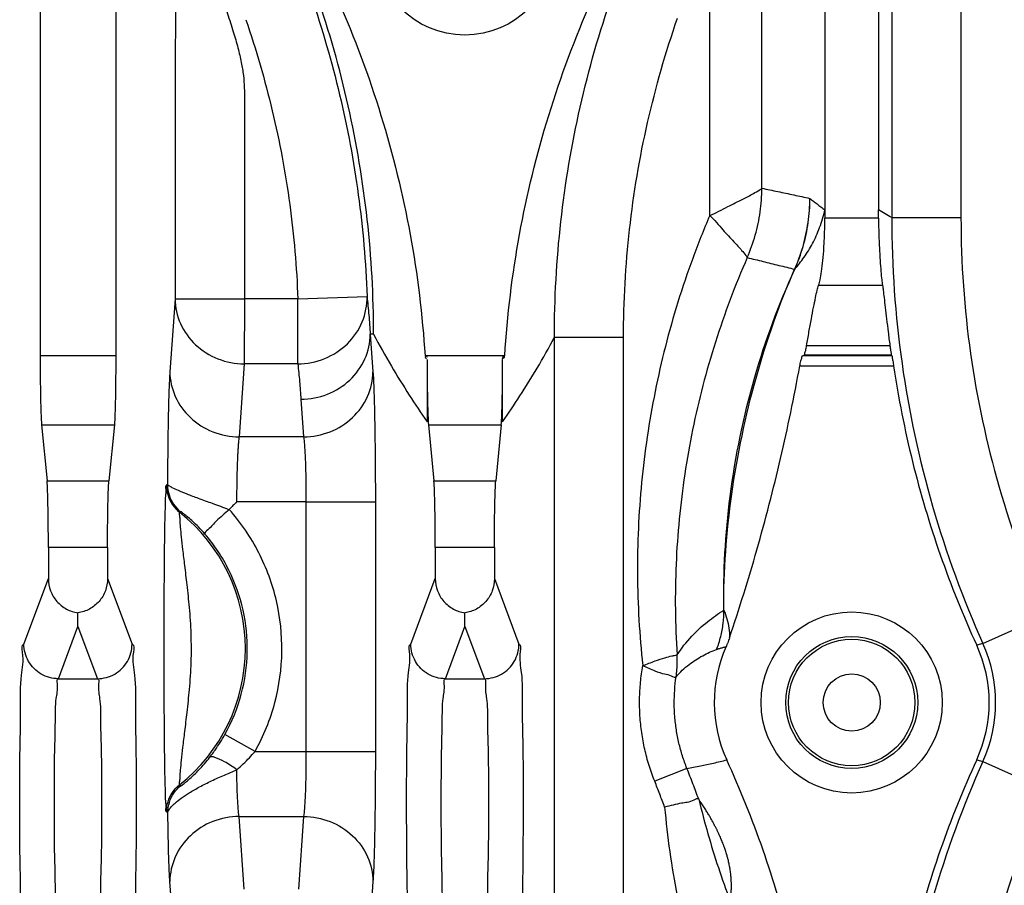
# Model space of a CAD drawing. Extents: x 0 to 864, y 0 to 559.
# Drawn here: x 744 to 773, y 241 to 266 of the extents above; entities that cross this region are included whole.
import ezdxf

# ---------------------------------------------------------------- set-up
doc = ezdxf.new("R2010")
doc.units = 0
doc.header["$LTSCALE"] = 47.498
doc.layers.get('0').update_dxf_attribs({"linetype": 'CONTINUOUS'})
doc.layers.add('AXIS', color=7, linetype='CONTINUOUS')

msp = doc.modelspace()

# ---------------------------------------------------------------- linework, layer by layer
at = {"color": 7, "linetype": 'CONTINUOUS'}
for p, q in [((744.921, 318.297), (744.921, 256.046)), ((747.101, 318.297), (747.101, 256.046)), ((764.251, 260.101), (764.252, 277.469)), ((769.505, 277.668), (769.505, 260.038)), ((771.504, 277.668), (771.504, 260.038)), ((767.575, 277.345), (767.575, 260.262)), ((769.122, 277.355), (769.122, 260.262)), ((765.753, 260.888), (765.754, 275.711)), ((767.14, 260.595), (767.143, 260.593)), ((769.123, 260.024), (767.574, 260.024)), ((769.505, 260.038), (771.504, 260.038)), ((766.702, 258.549), (766.704, 258.551)), ((766.704, 258.551), (766.706, 258.551)), ((767.394, 258.087), (769.238, 258.087)), ((748.816, 257.694), (748.664, 255.59)), ((748.816, 257.694), (750.815, 257.694)), ((750.815, 257.694), (750.814, 255.815)), ((752.359, 257.693), (750.815, 257.694)), ((752.357, 255.814), (752.359, 257.693)), ((752.359, 257.693), (754.357, 257.766)), ((754.546, 256.67), (754.45, 256.674)), ((754.45, 256.674), (754.528, 255.59)), ((761.762, 256.576), (759.766, 256.576)), ((759.766, 239.799), (759.766, 256.576)), ((761.762, 239.8), (761.762, 256.576)), ((769.452, 256.342), (767.047, 256.342)), ((747.101, 256.046), (744.921, 256.046)), ((758.331, 256.046), (756.031, 256.046)), ((756.091, 255.945), (756.091, 254.148)), ((758.271, 255.967), (758.301, 256.046)), ((758.271, 254.148), (758.271, 255.943)), ((766.933, 256.056), (766.975, 256.071)), ((766.933, 256.056), (769.508, 256.056)), ((769.495, 256.071), (766.975, 256.071)), ((769.495, 256.071), (769.508, 256.056)), ((750.814, 255.815), (750.662, 253.71)), ((752.357, 255.814), (750.814, 255.815)), ((766.851, 255.756), (769.558, 255.756)), ((752.449, 254.795), (752.527, 253.71)), ((744.96, 254.062), (747.062, 254.062)), ((744.96, 254.062), (745.118, 252.444)), ((747.062, 254.062), (746.904, 252.444)), ((756.13, 254.062), (758.232, 254.062)), ((756.13, 254.062), (756.288, 252.444)), ((758.232, 254.062), (758.074, 252.444)), ((752.527, 253.71), (750.662, 253.71)), ((745.118, 252.444), (746.904, 252.444)), ((756.288, 252.444), (758.074, 252.444)), ((748.596, 252.33), (748.566, 252.315)), ((752.594, 251.831), (750.591, 251.831)), ((752.594, 251.831), (754.597, 251.83)), ((752.594, 251.831), (752.594, 244.631)), ((754.597, 251.83), (754.597, 244.631)), ((748.973, 251.548), (748.945, 251.532)), ((746.865, 250.513), (745.157, 250.513)), ((745.157, 250.513), (745.157, 249.618)), ((746.865, 250.513), (746.865, 249.618)), ((758.035, 250.513), (756.327, 250.513)), ((756.327, 250.513), (756.327, 249.618)), ((758.035, 250.513), (758.035, 249.618)), ((744.449, 247.729), (745.157, 249.618)), ((746.865, 249.618), (747.573, 247.729)), ((755.619, 247.729), (756.327, 249.618)), ((758.035, 249.618), (758.743, 247.729)), ((746.011, 248.232), (746.011, 248.628)), ((757.181, 248.232), (757.181, 248.628)), ((772.139, 247.744), (773.963, 248.563)), ((745.448, 246.729), (746.011, 248.232)), ((746.011, 248.232), (746.574, 246.729)), ((756.618, 246.729), (757.181, 248.232)), ((757.181, 248.232), (757.744, 246.729)), ((772.139, 247.744), (771.957, 247.696)), ((745.448, 246.729), (746.574, 246.729)), ((756.618, 246.729), (757.744, 246.729)), ((751.124, 244.631), (750.253, 245.12)), ((751.124, 244.631), (752.594, 244.631)), ((752.594, 244.631), (754.597, 244.631)), ((771.957, 244.387), (772.139, 244.339)), ((772.139, 244.339), (773.963, 243.52)), ((763.592, 244.138), (762.663, 243.767)), ((748.945, 243.666), (748.982, 243.645)), ((748.566, 242.883), (748.606, 242.863)), ((750.663, 242.753), (752.527, 242.753)), ((750.814, 240.654), (750.663, 242.753)), ((752.527, 242.753), (752.376, 240.655)), ((748.816, 238.774), (748.664, 240.873)), ((754.528, 240.873), (754.377, 238.775))]:
    msp.add_line(p, q, dxfattribs=at)
for centre, radius in [((757.181, 267.932), 2.622), ((768.349, 246.042), 2.614), ((768.349, 246.042), 1.826), ((768.349, 246.042), 0.826)]:
    msp.add_circle(centre, radius, dxfattribs=at)
for centre, radius, start, end in [((745.825, 247.599), 5.02, 308.4193, 51.5807), ((768.349, 246.042), 3.97, 156.0505, 204.6316), ((768.349, 246.042), 3.97, 335.3684, 24.6316), ((768.349, 246.042), 4.155, 335.8131, 24.1869)]:
    msp.add_arc(centre, radius, start, end, dxfattribs=at)
for points, knots in [([(748.816, 321.95), (748.816, 320.66), (748.816, 318.172), (748.816, 314.572), (748.816, 311.228), (748.816, 308.121), (748.816, 305.236), (748.816, 302.556), (748.816, 300.066), (748.816, 297.754), (748.816, 295.606), (748.816, 293.611), (748.816, 291.757), (748.816, 290.036), (748.816, 288.437), (748.816, 286.951), (748.816, 285.572), (748.816, 284.29), (748.816, 283.099), (748.816, 281.994), (748.816, 280.966), (748.816, 280.012), (748.816, 279.126), (748.816, 278.303), (748.816, 277.538), (748.816, 276.828), (748.816, 276.168), (748.816, 275.555), (748.816, 274.986), (748.816, 274.458), (748.816, 273.968), (748.816, 273.513), (748.816, 273.093), (748.815, 272.703), (748.816, 272.323), (748.817, 271.927), (748.82, 271.495), (748.823, 271.017), (748.828, 270.501), (748.832, 269.973), (748.836, 269.464), (748.839, 269.001), (748.841, 268.584), (748.841, 268.196), (748.841, 267.81), (748.839, 267.399), (748.836, 266.946), (748.833, 266.45), (748.828, 265.931), (748.824, 265.423), (748.82, 264.954), (748.818, 264.532), (748.816, 264.149), (748.815, 263.782), (748.816, 263.408), (748.816, 263.009), (748.816, 262.576), (748.816, 262.11), (748.816, 261.608), (748.816, 261.067), (748.816, 260.485), (748.816, 259.858), (748.816, 259.183), (748.816, 258.456), (748.816, 257.954), (748.816, 257.694)], [0, 0, 0, 0, 0.060214, 0.116144, 0.168095, 0.216351, 0.261174, 0.302809, 0.341482, 0.377405, 0.410774, 0.441769, 0.470559, 0.497302, 0.522144, 0.545218, 0.566652, 0.586561, 0.605055, 0.622233, 0.63819, 0.653012, 0.66678, 0.679569, 0.691448, 0.702483, 0.712732, 0.722251, 0.731092, 0.739299, 0.746916, 0.75398, 0.760522, 0.766513, 0.772221, 0.778249, 0.784995, 0.79242, 0.800543, 0.809085, 0.817094, 0.824275, 0.830699, 0.836577, 0.842396, 0.848711, 0.855769, 0.863554, 0.87189, 0.879982, 0.887264, 0.893803, 0.899659, 0.905176, 0.910901, 0.917124, 0.923844, 0.931085, 0.938886, 0.947287, 0.956333, 0.966072, 0.976558, 0.987846, 1, 1, 1, 1]), ([(750.815, 321.95), (750.815, 320.66), (750.815, 318.172), (750.815, 314.572), (750.815, 311.228), (750.815, 308.121), (750.815, 305.236), (750.815, 302.556), (750.815, 300.066), (750.815, 297.754), (750.815, 295.606), (750.815, 293.611), (750.815, 291.757), (750.815, 290.036), (750.815, 288.437), (750.815, 286.951), (750.815, 285.572), (750.815, 284.29), (750.815, 283.099), (750.815, 281.994), (750.815, 280.966), (750.815, 280.012), (750.815, 279.126), (750.815, 278.303), (750.815, 277.538), (750.815, 276.828), (750.815, 276.168), (750.815, 275.555), (750.815, 274.986), (750.815, 274.458), (750.815, 273.968), (750.815, 273.513), (750.814, 273.093), (750.818, 272.703), (750.803, 272.321), (750.745, 271.924), (750.65, 271.491), (750.514, 271.015), (750.349, 270.501), (750.177, 269.975), (750.028, 269.468), (749.92, 269.005), (749.856, 268.586), (749.834, 268.196), (749.854, 267.808), (749.914, 267.396), (750.017, 266.942), (750.16, 266.447), (750.328, 265.931), (750.491, 265.425), (750.628, 264.957), (750.727, 264.535), (750.791, 264.151), (750.818, 263.783), (750.815, 263.408), (750.815, 263.009), (750.815, 262.576), (750.815, 262.11), (750.815, 261.608), (750.815, 261.067), (750.815, 260.485), (750.815, 259.858), (750.815, 259.183), (750.815, 258.456), (750.815, 257.954), (750.815, 257.694)], [0, 0, 0, 0, 0.059984, 0.115701, 0.167454, 0.215525, 0.260177, 0.301653, 0.34018, 0.375965, 0.409206, 0.440083, 0.468764, 0.495405, 0.520151, 0.543138, 0.56449, 0.584323, 0.602746, 0.619859, 0.635755, 0.650521, 0.664236, 0.676976, 0.68881, 0.699802, 0.710012, 0.719495, 0.728302, 0.736479, 0.744067, 0.751103, 0.75762, 0.763588, 0.769281, 0.775343, 0.782221, 0.789898, 0.798383, 0.807318, 0.815622, 0.822958, 0.829428, 0.835292, 0.841096, 0.847448, 0.854651, 0.862713, 0.871428, 0.879887, 0.887432, 0.894118, 0.900026, 0.905538, 0.911241, 0.91744, 0.924135, 0.931348, 0.939119, 0.947488, 0.9565, 0.966202, 0.976647, 0.987893, 1, 1, 1, 1]), ([(752.748, 266.404), (753.066, 265.48), (753.613, 263.595), (754.152, 260.702), (754.321, 258.745), (754.357, 257.766)], [0, 0, 0, 0, 0.332748, 0.666796, 1, 1, 1, 1]), ([(754.546, 256.67), (754.546, 257.777), (754.423, 259.994), (753.874, 263.277), (753.268, 265.413), (752.908, 266.461)], [0, 0, 0, 0, 0.333251, 0.666592, 1, 1, 1, 1]), ([(759.766, 256.576), (759.766, 257.693), (759.89, 259.93), (760.45, 263.242), (761.067, 265.397), (761.434, 266.453)], [0, 0, 0, 0, 0.333266, 0.666568, 1, 1, 1, 1]), ([(753.519, 266.311), (753.997, 265.231), (754.826, 263.012), (755.669, 259.568), (755.957, 257.221), (756.031, 256.046)], [0, 0, 0, 0, 0.333796, 0.667285, 1, 1, 1, 1]), ([(758.331, 256.046), (758.405, 257.221), (758.693, 259.568), (759.536, 263.012), (760.365, 265.231), (760.843, 266.311)], [0, 0, 0, 0, 0.332715, 0.666204, 1, 1, 1, 1]), ([(761.762, 256.576), (761.762, 257.619), (761.878, 259.707), (762.4, 262.799), (762.977, 264.811), (763.319, 265.797)], [0, 0, 0, 0, 0.332932, 0.666547, 1, 1, 1, 1]), ([(750.857, 265.753), (751.155, 264.891), (751.665, 263.131), (752.168, 260.432), (752.325, 258.605), (752.359, 257.693)], [0, 0, 0, 0, 0.332752, 0.667006, 1, 1, 1, 1]), ([(764.251, 260.103), (764.432, 260.169), (764.741, 260.349), (765.163, 260.55), (765.478, 260.709), (765.648, 260.818), (765.744, 260.863), (765.753, 260.888)], [0, 0, 0, 0, 0.340636, 0.625825, 0.832488, 0.953751, 1, 1, 1, 1]), ([(765.334, 258.886), (765.426, 259.096), (765.58, 259.528), (765.722, 260.202), (765.753, 260.66), (765.753, 260.888)], [0, 0, 0, 0, 0.333354, 0.666689, 1, 1, 1, 1]), ([(765.753, 260.888), (765.907, 260.856), (766.215, 260.792), (766.677, 260.694), (766.986, 260.628), (767.14, 260.595)], [0, 0, 0, 0, 0.332012, 0.665328, 1, 1, 1, 1]), ([(766.702, 258.549), (766.798, 258.762), (766.96, 259.203), (767.107, 259.892), (767.14, 260.361), (767.14, 260.595)], [0, 0, 0, 0, 0.333332, 0.666667, 1, 1, 1, 1]), ([(766.705, 258.55), (766.801, 258.763), (766.962, 259.204), (767.109, 259.891), (767.143, 260.36), (767.143, 260.593)], [0, 0, 0, 0, 0.333352, 0.666687, 1, 1, 1, 1]), ([(767.143, 260.593), (767.176, 260.568), (767.245, 260.515), (767.349, 260.433), (767.46, 260.349), (767.537, 260.293), (767.575, 260.262)], [0, 0, 0, 0, 0.23188, 0.476424, 0.73058, 1, 1, 1, 1]), ([(764.251, 260.101), (764.076, 259.693), (763.749, 258.867), (763.321, 257.605), (762.959, 256.323), (762.663, 255.024), (762.434, 253.713), (762.272, 252.395), (762.179, 251.072), (762.154, 249.747), (762.196, 248.424), (762.269, 247.543), (762.317, 247.105)], [0, 0, 0, 0, 0.100175, 0.200499, 0.30084, 0.401135, 0.50129, 0.601224, 0.70096, 0.800626, 0.900335, 1, 1, 1, 1]), ([(764.251, 260.103), (764.391, 259.976), (764.605, 259.702), (764.917, 259.375), (765.148, 259.13), (765.262, 258.98), (765.334, 258.911), (765.334, 258.887)], [0, 0, 0, 0, 0.347841, 0.633749, 0.838002, 0.955991, 1, 1, 1, 1]), ([(766.705, 258.55), (766.799, 258.658), (766.984, 258.894), (767.23, 259.295), (767.436, 259.755), (767.535, 260.089), (767.575, 260.262)], [0, 0, 0, 0, 0.221958, 0.463133, 0.725025, 1, 1, 1, 1]), ([(769.123, 260.024), (769.123, 260.064), (769.122, 260.143), (769.122, 260.223), (769.122, 260.262)], [0, 0, 0, 0, 0.49996, 1, 1, 1, 1]), ([(769.505, 260.038), (769.441, 260.076), (769.314, 260.151), (769.186, 260.226), (769.122, 260.262)], [0, 0, 0, 0, 0.501333, 1, 1, 1, 1]), ([(767.394, 258.087), (767.412, 258.138), (767.443, 258.27), (767.483, 258.507), (767.52, 258.818), (767.549, 259.186), (767.568, 259.594), (767.573, 259.878), (767.574, 260.024)], [0, 0, 0, 0, 0.082524, 0.207945, 0.370583, 0.56296, 0.776124, 1, 1, 1, 1]), ([(769.123, 260.024), (769.124, 259.879), (769.129, 259.595), (769.145, 259.186), (769.166, 258.818), (769.19, 258.508), (769.213, 258.271), (769.23, 258.139), (769.238, 258.087)], [0, 0, 0, 0, 0.224808, 0.438799, 0.631736, 0.794438, 0.919186, 1, 1, 1, 1]), ([(769.505, 260.038), (769.505, 258.631), (769.703, 255.815), (770.59, 251.678), (771.563, 249.027), (772.139, 247.744)], [0, 0, 0, 0, 0.333325, 0.666602, 1, 1, 1, 1]), ([(771.504, 260.038), (771.504, 258.726), (771.689, 256.097), (772.517, 252.236), (773.425, 249.761), (773.963, 248.563)], [0, 0, 0, 0, 0.333, 0.666687, 1, 1, 1, 1]), ([(765.334, 258.886), (765.159, 258.487), (764.83, 257.68), (764.403, 256.446), (764.041, 255.192), (763.745, 253.92), (763.518, 252.634), (763.358, 251.337), (763.268, 250.032), (763.246, 248.723), (763.278, 247.849), (763.306, 247.413)], [0, 0, 0, 0, 0.111252, 0.222018, 0.33297, 0.444024, 0.555071, 0.666074, 0.777151, 0.888478, 1, 1, 1, 1]), ([(765.334, 258.886), (765.485, 258.849), (765.789, 258.775), (766.245, 258.661), (766.549, 258.586), (766.702, 258.547)], [0, 0, 0, 0, 0.33206, 0.665357, 1, 1, 1, 1]), ([(764.657, 248.708), (764.64, 249.803), (764.765, 252.076), (765.452, 255.393), (766.245, 257.54), (766.702, 258.547)], [0, 0, 0, 0, 0.32456, 0.672178, 1, 1, 1, 1]), ([(764.657, 248.726), (764.648, 249.84), (764.818, 252.096), (765.509, 255.399), (766.255, 257.534), (766.706, 258.551)], [0, 0, 0, 0, 0.330883, 0.669451, 1, 1, 1, 1]), ([(767.047, 256.342), (767.069, 256.475), (767.114, 256.732), (767.181, 257.101), (767.244, 257.431), (767.299, 257.708), (767.346, 257.922), (767.377, 258.041), (767.394, 258.087)], [0, 0, 0, 0, 0.226968, 0.440238, 0.63132, 0.792465, 0.917041, 1, 1, 1, 1]), ([(769.238, 258.087), (769.246, 258.04), (769.262, 257.921), (769.287, 257.708), (769.319, 257.43), (769.357, 257.1), (769.401, 256.732), (769.434, 256.475), (769.452, 256.342)], [0, 0, 0, 0, 0.081376, 0.205218, 0.366293, 0.557857, 0.771994, 1, 1, 1, 1]), ([(748.816, 257.694), (748.818, 257.45), (748.928, 256.952), (749.378, 256.331), (750.038, 255.917), (750.555, 255.817), (750.814, 255.815)], [0, 0, 0, 0, 0.242563, 0.489978, 0.743241, 1, 1, 1, 1]), ([(752.357, 255.814), (752.622, 255.817), (753.151, 255.923), (753.82, 256.358), (754.267, 257.004), (754.363, 257.517), (754.357, 257.766)], [0, 0, 0, 0, 0.256745, 0.510158, 0.757602, 1, 1, 1, 1]), ([(754.357, 257.766), (754.375, 257.585), (754.41, 257.222), (754.438, 256.857), (754.45, 256.674)], [0, 0, 0, 0, 0.49746, 1, 1, 1, 1]), ([(752.449, 254.795), (752.708, 254.797), (753.226, 254.896), (753.887, 255.31), (754.337, 255.932), (754.447, 256.43), (754.45, 256.674)], [0, 0, 0, 0, 0.256758, 0.510026, 0.757442, 1, 1, 1, 1]), ([(754.546, 256.67), (754.711, 256.36), (755.043, 255.768), (755.561, 254.929), (755.915, 254.401), (756.091, 254.148)], [0, 0, 0, 0, 0.355757, 0.687475, 1, 1, 1, 1]), ([(758.271, 254.148), (758.441, 254.393), (758.783, 254.902), (759.284, 255.71), (759.606, 256.279), (759.766, 256.576)], [0, 0, 0, 0, 0.313216, 0.644904, 1, 1, 1, 1]), ([(766.975, 256.071), (766.989, 256.076), (766.997, 256.135), (767.026, 256.215), (767.039, 256.297), (767.047, 256.342)], [0, 0, 0, 0, 0.15289, 0.510925, 1, 1, 1, 1]), ([(769.452, 256.342), (769.458, 256.297), (769.466, 256.218), (769.488, 256.132), (769.487, 256.081), (769.495, 256.071)], [0, 0, 0, 0, 0.496547, 0.856548, 1, 1, 1, 1]), ([(744.921, 256.046), (744.921, 255.827), (744.922, 255.41), (744.929, 254.841), (744.941, 254.399), (744.951, 254.154), (744.96, 254.062)], [0, 0, 0, 0, 0.331423, 0.629226, 0.860578, 1, 1, 1, 1]), ([(747.101, 256.046), (747.101, 255.827), (747.1, 255.41), (747.093, 254.841), (747.081, 254.399), (747.071, 254.154), (747.062, 254.062)], [0, 0, 0, 0, 0.331423, 0.629226, 0.860578, 1, 1, 1, 1]), ([(756.061, 256.046), (756.048, 256.042), (756.012, 256.007), (756.059, 255.98), (756.077, 255.967)], [0, 0, 0, 0, 0.375274, 1, 1, 1, 1]), ([(756.061, 256.046), (756.072, 256.039), (756.103, 256.029), (756.086, 256.014), (756.081, 256.011)], [0, 0, 0, 0, 0.814581, 1, 1, 1, 1]), ([(756.091, 255.945), (756.091, 255.736), (756.093, 255.34), (756.1, 254.799), (756.112, 254.381), (756.121, 254.149), (756.13, 254.062)], [0, 0, 0, 0, 0.333549, 0.630527, 0.860495, 1, 1, 1, 1]), ([(758.232, 254.062), (758.241, 254.149), (758.25, 254.38), (758.262, 254.797), (758.269, 255.337), (758.271, 255.733), (758.271, 255.943)], [0, 0, 0, 0, 0.139297, 0.368935, 0.665557, 1, 1, 1, 1]), ([(758.271, 255.968), (758.293, 255.981), (758.353, 256.003), (758.314, 256.043), (758.301, 256.046)], [0, 0, 0, 0, 0.65465, 1, 1, 1, 1]), ([(766.851, 255.756), (766.861, 255.806), (766.876, 255.896), (766.909, 255.984), (766.917, 256.051), (766.933, 256.056)], [0, 0, 0, 0, 0.483966, 0.84545, 1, 1, 1, 1]), ([(769.508, 256.056), (769.517, 256.045), (769.515, 255.988), (769.541, 255.893), (769.55, 255.805), (769.558, 255.756)], [0, 0, 0, 0, 0.14565, 0.509408, 1, 1, 1, 1]), ([(748.664, 255.59), (748.661, 255.543), (748.655, 255.439), (748.646, 255.269), (748.638, 255.07), (748.631, 254.844), (748.624, 254.592), (748.618, 254.318), (748.612, 254.023), (748.607, 253.71), (748.603, 253.381), (748.6, 253.04), (748.598, 252.688), (748.597, 252.45), (748.596, 252.33)], [0, 0, 0, 0, 0.043234, 0.095632, 0.156852, 0.226433, 0.303745, 0.388097, 0.478793, 0.5751, 0.67623, 0.781351, 0.889582, 1, 1, 1, 1]), ([(748.664, 255.59), (748.667, 255.346), (748.777, 254.848), (749.227, 254.227), (749.887, 253.812), (750.404, 253.713), (750.662, 253.71)], [0, 0, 0, 0, 0.242563, 0.489979, 0.743241, 1, 1, 1, 1]), ([(752.357, 255.814), (752.376, 255.645), (752.41, 255.306), (752.437, 254.966), (752.449, 254.795)], [0, 0, 0, 0, 0.497432, 1, 1, 1, 1]), ([(752.527, 253.71), (752.786, 253.712), (753.303, 253.812), (753.965, 254.226), (754.415, 254.848), (754.525, 255.345), (754.528, 255.59)], [0, 0, 0, 0, 0.256757, 0.510023, 0.75744, 1, 1, 1, 1]), ([(754.528, 255.59), (754.539, 255.441), (754.554, 255.079), (754.572, 254.453), (754.586, 253.673), (754.595, 252.782), (754.597, 252.155), (754.597, 251.83)], [0, 0, 0, 0, 0.118933, 0.288831, 0.499836, 0.740942, 1, 1, 1, 1]), ([(764.82, 247.909), (765.105, 248.749), (765.638, 250.463), (766.316, 253.081), (766.687, 254.861), (766.851, 255.756)], [0, 0, 0, 0, 0.327896, 0.663533, 1, 1, 1, 1]), ([(769.558, 255.756), (769.697, 254.83), (770.062, 252.988), (770.865, 250.29), (771.566, 248.548), (771.957, 247.696)], [0, 0, 0, 0, 0.333211, 0.666586, 1, 1, 1, 1]), ([(750.662, 253.71), (750.659, 253.686), (750.652, 253.633), (750.643, 253.544), (750.635, 253.441), (750.627, 253.324), (750.62, 253.193), (750.614, 253.05), (750.608, 252.896), (750.603, 252.734), (750.599, 252.563), (750.595, 252.385), (750.593, 252.203), (750.592, 252.018), (750.591, 251.893), (750.591, 251.831)], [0, 0, 0, 0, 0.038884, 0.086099, 0.141333, 0.204154, 0.273966, 0.350117, 0.431955, 0.518781, 0.609845, 0.704356, 0.801472, 0.900318, 1, 1, 1, 1]), ([(752.527, 253.71), (752.538, 253.636), (752.553, 253.455), (752.57, 253.142), (752.584, 252.752), (752.592, 252.306), (752.594, 251.993), (752.594, 251.831)], [0, 0, 0, 0, 0.119162, 0.28931, 0.500624, 0.741741, 1, 1, 1, 1]), ([(745.157, 250.513), (745.157, 250.727), (745.155, 251.133), (745.148, 251.687), (745.136, 252.117), (745.127, 252.355), (745.118, 252.444)], [0, 0, 0, 0, 0.332617, 0.629987, 0.860586, 1, 1, 1, 1]), ([(746.865, 250.513), (746.865, 250.727), (746.867, 251.133), (746.874, 251.687), (746.886, 252.117), (746.895, 252.355), (746.904, 252.444)], [0, 0, 0, 0, 0.332617, 0.629987, 0.860586, 1, 1, 1, 1]), ([(756.327, 250.513), (756.327, 250.727), (756.325, 251.133), (756.318, 251.687), (756.306, 252.117), (756.297, 252.355), (756.288, 252.444)], [0, 0, 0, 0, 0.332617, 0.629987, 0.860586, 1, 1, 1, 1]), ([(758.035, 250.513), (758.035, 250.727), (758.037, 251.133), (758.044, 251.687), (758.056, 252.117), (758.065, 252.355), (758.074, 252.444)], [0, 0, 0, 0, 0.332617, 0.629987, 0.860586, 1, 1, 1, 1]), ([(748.566, 252.315), (748.527, 252.297), (748.562, 252.155), (748.526, 251.982), (748.528, 251.696), (748.513, 251.324), (748.507, 250.845), (748.5, 250.27), (748.495, 249.606), (748.493, 248.857), (748.491, 248.035), (748.491, 247.181), (748.493, 246.352), (748.495, 245.594), (748.5, 244.927), (748.507, 244.353), (748.513, 243.874), (748.528, 243.502), (748.526, 243.216), (748.562, 243.044), (748.527, 242.902), (748.566, 242.883)], [0, 0, 0, 0, 0.013926, 0.032924, 0.061932, 0.101742, 0.152551, 0.21381, 0.2845, 0.363784, 0.451968, 0.545585, 0.635411, 0.715573, 0.786297, 0.847463, 0.898251, 0.938079, 0.967084, 0.986075, 1, 1, 1, 1]), ([(748.566, 252.315), (748.566, 252.216), (748.596, 252.015), (748.728, 251.743), (748.867, 251.594), (748.945, 251.532)], [0, 0, 0, 0, 0.333329, 0.666671, 1, 1, 1, 1]), ([(750.371, 251.608), (750.215, 251.669), (749.921, 251.775), (749.516, 251.92), (749.184, 252.045), (748.934, 252.149), (748.755, 252.229), (748.656, 252.288), (748.603, 252.315), (748.596, 252.33)], [0, 0, 0, 0, 0.26166, 0.487807, 0.672526, 0.81433, 0.913987, 0.974344, 1, 1, 1, 1]), ([(748.596, 252.33), (748.596, 252.231), (748.626, 252.031), (748.758, 251.758), (748.895, 251.61), (748.973, 251.548)], [0, 0, 0, 0, 0.333329, 0.666671, 1, 1, 1, 1]), ([(750.371, 251.608), (750.257, 251.494), (750.013, 251.316), (749.845, 251.087), (749.656, 250.949), (749.676, 250.904)], [0, 0, 0, 0, 0.488433, 0.85207, 1, 1, 1, 1]), ([(750.591, 251.831), (750.556, 251.795), (750.485, 251.724), (750.414, 251.652), (750.378, 251.616)], [0, 0, 0, 0, 0.498453, 1, 1, 1, 1]), ([(751.124, 244.631), (751.372, 245.075), (751.753, 246.016), (751.958, 247.508), (751.798, 248.992), (751.283, 250.403), (750.712, 251.238), (750.378, 251.616)], [0, 0, 0, 0, 0.204242, 0.402461, 0.59906, 0.797374, 1, 1, 1, 1]), ([(748.945, 251.532), (748.915, 251.521), (748.955, 251.413), (748.941, 251.29), (748.969, 251.076), (748.992, 250.795), (749.035, 250.424), (749.09, 249.965), (749.158, 249.409), (749.228, 248.752), (749.278, 248.003), (749.279, 247.212), (749.229, 246.455), (749.158, 245.791), (749.09, 245.233), (749.035, 244.774), (748.992, 244.403), (748.969, 244.122), (748.941, 243.908), (748.955, 243.785), (748.915, 243.677), (748.945, 243.666)], [0, 0, 0, 0, 0.011861, 0.028459, 0.054151, 0.090032, 0.136955, 0.195467, 0.266035, 0.349349, 0.446309, 0.550965, 0.649763, 0.734048, 0.804641, 0.863058, 0.909961, 0.945859, 0.971548, 0.988139, 1, 1, 1, 1]), ([(749.677, 250.903), (749.616, 250.973), (749.503, 251.097), (749.34, 251.256), (749.209, 251.37), (749.108, 251.46), (749.035, 251.499), (748.992, 251.559), (748.973, 251.548)], [0, 0, 0, 0, 0.291037, 0.526175, 0.708435, 0.842027, 0.931575, 1, 1, 1, 1]), ([(750.253, 245.12), (750.458, 245.486), (750.774, 246.262), (750.948, 247.494), (750.825, 248.722), (750.41, 249.891), (749.948, 250.587), (749.677, 250.903)], [0, 0, 0, 0, 0.203981, 0.402479, 0.599238, 0.797656, 1, 1, 1, 1]), ([(745.157, 249.618), (745.157, 249.499), (745.2, 249.259), (745.386, 248.947), (745.667, 248.721), (745.896, 248.645), (746.011, 248.628)], [0, 0, 0, 0, 0.251883, 0.502681, 0.752988, 1, 1, 1, 1]), ([(746.865, 249.618), (746.865, 249.499), (746.822, 249.259), (746.636, 248.947), (746.355, 248.721), (746.127, 248.645), (746.011, 248.628)], [0, 0, 0, 0, 0.251883, 0.502681, 0.752988, 1, 1, 1, 1]), ([(756.327, 249.618), (756.327, 249.499), (756.37, 249.259), (756.556, 248.947), (756.837, 248.721), (757.066, 248.645), (757.181, 248.628)], [0, 0, 0, 0, 0.251883, 0.502681, 0.752988, 1, 1, 1, 1]), ([(758.035, 249.618), (758.035, 249.499), (757.992, 249.259), (757.806, 248.947), (757.525, 248.721), (757.297, 248.645), (757.181, 248.628)], [0, 0, 0, 0, 0.251883, 0.502681, 0.752988, 1, 1, 1, 1]), ([(763.306, 247.413), (763.431, 247.605), (763.703, 247.947), (764.166, 248.374), (764.493, 248.605), (764.657, 248.708)], [0, 0, 0, 0, 0.36462, 0.691803, 1, 1, 1, 1]), ([(764.45, 247.574), (764.497, 247.694), (764.575, 247.94), (764.645, 248.321), (764.658, 248.579), (764.657, 248.708)], [0, 0, 0, 0, 0.333313, 0.666647, 1, 1, 1, 1]), ([(764.657, 248.708), (764.693, 248.625), (764.755, 248.455), (764.811, 248.186), (764.822, 248.002), (764.821, 247.91)], [0, 0, 0, 0, 0.328084, 0.662765, 1, 1, 1, 1]), ([(764.82, 247.909), (764.812, 247.885), (764.794, 247.838), (764.781, 247.789), (764.772, 247.765)], [0, 0, 0, 0, 0.500707, 1, 1, 1, 1]), ([(744.449, 238.529), (744.373, 238.553), (744.467, 238.976), (744.333, 239.502), (744.365, 240.544), (744.328, 241.757), (744.331, 243.129), (744.328, 244.501), (744.365, 245.715), (744.333, 246.756), (744.467, 247.282), (744.373, 247.705), (744.449, 247.729)], [0, 0, 0, 0, 0.025931, 0.09765, 0.20806, 0.346586, 0.499998, 0.65341, 0.791937, 0.902347, 0.974068, 1, 1, 1, 1]), ([(745.448, 246.729), (745.276, 246.729), (744.925, 246.824), (744.543, 247.205), (744.449, 247.557), (744.449, 247.729)], [0, 0, 0, 0, 0.332883, 0.66665, 1, 1, 1, 1]), ([(746.574, 246.729), (746.746, 246.729), (747.097, 246.824), (747.479, 247.205), (747.573, 247.557), (747.573, 247.729)], [0, 0, 0, 0, 0.333068, 0.666465, 1, 1, 1, 1]), ([(747.573, 247.729), (747.649, 247.705), (747.555, 247.282), (747.689, 246.756), (747.657, 245.715), (747.694, 244.501), (747.691, 243.129), (747.694, 241.757), (747.657, 240.544), (747.689, 239.502), (747.555, 238.976), (747.649, 238.553), (747.573, 238.529)], [0, 0, 0, 0, 0.025931, 0.09765, 0.208061, 0.346587, 0.499999, 0.653411, 0.791938, 0.902348, 0.974068, 1, 1, 1, 1]), ([(755.602, 238.585), (755.579, 238.719), (755.562, 239.113), (755.532, 239.861), (755.514, 240.897), (755.5, 242.129), (755.5, 243.448), (755.501, 244.746), (755.536, 245.876), (755.51, 246.837), (755.633, 247.321), (755.55, 247.707), (755.619, 247.729)], [0, 0, 0, 0, 0.044507, 0.128936, 0.245537, 0.384206, 0.532856, 0.678338, 0.807829, 0.910076, 0.976122, 1, 1, 1, 1]), ([(756.618, 246.729), (756.446, 246.729), (756.095, 246.824), (755.713, 247.205), (755.619, 247.557), (755.619, 247.729)], [0, 0, 0, 0, 0.332883, 0.66665, 1, 1, 1, 1]), ([(757.744, 246.729), (757.916, 246.729), (758.267, 246.824), (758.649, 247.205), (758.743, 247.557), (758.743, 247.729)], [0, 0, 0, 0, 0.333068, 0.666465, 1, 1, 1, 1]), ([(758.743, 247.729), (758.812, 247.707), (758.73, 247.321), (758.853, 246.837), (758.826, 245.876), (758.861, 244.746), (758.862, 243.448), (758.862, 242.129), (758.848, 240.897), (758.831, 239.861), (758.8, 239.113), (758.783, 238.719), (758.761, 238.585)], [0, 0, 0, 0, 0.023877, 0.089922, 0.19217, 0.321661, 0.467144, 0.615795, 0.754466, 0.871068, 0.955498, 1, 1, 1, 1]), ([(764.45, 247.574), (764.479, 247.584), (764.539, 247.603), (764.629, 247.631), (764.69, 247.646), (764.72, 247.653)], [0, 0, 0, 0, 0.330277, 0.665383, 1, 1, 1, 1]), ([(764.772, 247.765), (764.767, 247.754), (764.752, 247.732), (764.745, 247.708), (764.74, 247.696)], [0, 0, 0, 0, 0.501677, 1, 1, 1, 1]), ([(762.318, 247.107), (762.438, 247.146), (762.647, 247.24), (762.926, 247.322), (763.131, 247.389), (763.235, 247.398), (763.298, 247.422), (763.306, 247.412)], [0, 0, 0, 0, 0.367322, 0.655862, 0.853, 0.962961, 1, 1, 1, 1]), ([(763.28, 246.785), (763.392, 246.915), (763.633, 247.141), (764.034, 247.399), (764.312, 247.523), (764.45, 247.574)], [0, 0, 0, 0, 0.362547, 0.690177, 1, 1, 1, 1]), ([(763.28, 246.785), (763.29, 246.854), (763.306, 246.993), (763.314, 247.203), (763.31, 247.343), (763.306, 247.413)], [0, 0, 0, 0, 0.333337, 0.666671, 1, 1, 1, 1]), ([(762.663, 243.767), (762.602, 243.918), (762.494, 244.223), (762.368, 244.693), (762.28, 245.171), (762.23, 245.654), (762.219, 246.141), (762.246, 246.625), (762.289, 246.946), (762.317, 247.105)], [0, 0, 0, 0, 0.142937, 0.285801, 0.428695, 0.571669, 0.714674, 0.857636, 1, 1, 1, 1]), ([(762.318, 247.107), (762.435, 247.061), (762.635, 246.968), (762.922, 246.86), (763.104, 246.84), (763.255, 246.744), (763.28, 246.785)], [0, 0, 0, 0, 0.372564, 0.661612, 0.857167, 1, 1, 1, 1]), ([(763.592, 244.138), (763.545, 244.258), (763.458, 244.499), (763.356, 244.871), (763.283, 245.249), (763.237, 245.632), (763.221, 246.017), (763.234, 246.402), (763.261, 246.658), (763.28, 246.785)], [0, 0, 0, 0, 0.142862, 0.285664, 0.42849, 0.571393, 0.714342, 0.857265, 1, 1, 1, 1]), ([(745.45, 239.529), (745.4, 239.529), (745.441, 239.832), (745.356, 240.146), (745.364, 240.854), (745.335, 241.67), (745.33, 242.633), (745.33, 243.625), (745.335, 244.588), (745.364, 245.405), (745.356, 246.112), (745.441, 246.426), (745.4, 246.729), (745.45, 246.729)], [0, 0, 0, 0, 0.020912, 0.080342, 0.173503, 0.292904, 0.429044, 0.570951, 0.707091, 0.826493, 0.919655, 0.979087, 1, 1, 1, 1]), ([(746.572, 246.729), (746.622, 246.729), (746.581, 246.427), (746.666, 246.112), (746.658, 245.405), (746.687, 244.588), (746.692, 243.625), (746.692, 242.633), (746.687, 241.67), (746.658, 240.854), (746.666, 240.146), (746.581, 239.832), (746.622, 239.529), (746.572, 239.529)], [0, 0, 0, 0, 0.020912, 0.080343, 0.173504, 0.292905, 0.429045, 0.570952, 0.707092, 0.826494, 0.919656, 0.979087, 1, 1, 1, 1]), ([(756.62, 239.529), (756.57, 239.529), (756.611, 239.832), (756.526, 240.146), (756.534, 240.854), (756.505, 241.67), (756.5, 242.633), (756.5, 243.625), (756.505, 244.588), (756.534, 245.405), (756.526, 246.112), (756.611, 246.426), (756.57, 246.729), (756.62, 246.729)], [0, 0, 0, 0, 0.020912, 0.080342, 0.173503, 0.292904, 0.429044, 0.570951, 0.707091, 0.826493, 0.919655, 0.979087, 1, 1, 1, 1]), ([(757.742, 246.729), (757.792, 246.729), (757.751, 246.427), (757.836, 246.112), (757.828, 245.405), (757.857, 244.588), (757.862, 243.625), (757.862, 242.633), (757.857, 241.67), (757.828, 240.854), (757.836, 240.146), (757.751, 239.832), (757.792, 239.529), (757.742, 239.529)], [0, 0, 0, 0, 0.020912, 0.080343, 0.173504, 0.292905, 0.429045, 0.570952, 0.707092, 0.826494, 0.919656, 0.979087, 1, 1, 1, 1]), ([(749.921, 244.6), (749.937, 244.621), (750.004, 244.717), (750.069, 244.814), (750.117, 244.89)], [0, 0, 0, 0, 0.232166, 1, 1, 1, 1]), ([(750.595, 244.101), (750.481, 244.184), (750.27, 244.321), (750.031, 244.442), (749.847, 244.49), (749.812, 244.455)], [0, 0, 0, 0, 0.480589, 0.830997, 1, 1, 1, 1]), ([(750.595, 244.101), (750.659, 244.156), (750.784, 244.268), (750.96, 244.445), (751.071, 244.569), (751.124, 244.631)], [0, 0, 0, 0, 0.335367, 0.672072, 1, 1, 1, 1]), ([(752.594, 244.631), (752.594, 244.469), (752.592, 244.156), (752.584, 243.711), (752.57, 243.321), (752.553, 243.007), (752.537, 242.826), (752.527, 242.753)], [0, 0, 0, 0, 0.258352, 0.499516, 0.710831, 0.88093, 1, 1, 1, 1]), ([(754.597, 244.631), (754.597, 244.306), (754.595, 243.679), (754.586, 242.788), (754.572, 242.009), (754.554, 241.383), (754.538, 241.021), (754.528, 240.873)], [0, 0, 0, 0, 0.259152, 0.500306, 0.71131, 0.88116, 1, 1, 1, 1]), ([(748.982, 243.645), (748.996, 243.637), (749.029, 243.678), (749.081, 243.706), (749.155, 243.77), (749.254, 243.852), (749.377, 243.967), (749.518, 244.109), (749.667, 244.274), (749.764, 244.393), (749.812, 244.455)], [0, 0, 0, 0, 0.0413, 0.093228, 0.1719, 0.282939, 0.428185, 0.603685, 0.799296, 1, 1, 1, 1]), ([(763.592, 244.138), (763.722, 244.159), (763.979, 244.206), (764.362, 244.289), (764.615, 244.353), (764.74, 244.387)], [0, 0, 0, 0, 0.334919, 0.668027, 1, 1, 1, 1]), ([(767.138, 236.336), (766.999, 237.261), (766.634, 239.101), (765.831, 241.796), (765.13, 243.536), (764.74, 244.387)], [0, 0, 0, 0, 0.333211, 0.666586, 1, 1, 1, 1]), ([(772.139, 244.339), (771.563, 243.056), (770.59, 240.406), (769.703, 236.268), (769.505, 233.452), (769.505, 232.046)], [0, 0, 0, 0, 0.333398, 0.666675, 1, 1, 1, 1]), ([(771.957, 244.387), (771.567, 243.536), (770.866, 241.796), (770.063, 239.101), (769.698, 237.261), (769.559, 236.336)], [0, 0, 0, 0, 0.333414, 0.666789, 1, 1, 1, 1]), ([(748.606, 242.864), (748.609, 242.889), (748.638, 242.948), (748.711, 243.04), (748.831, 243.154), (749.006, 243.29), (749.241, 243.447), (749.535, 243.615), (749.874, 243.785), (750.115, 243.894), (750.238, 243.948)], [0, 0, 0, 0, 0.038255, 0.0959, 0.176955, 0.286729, 0.429258, 0.602224, 0.797198, 1, 1, 1, 1]), ([(750.663, 242.753), (750.652, 242.824), (750.636, 242.999), (750.617, 243.303), (750.603, 243.68), (750.598, 243.955), (750.595, 244.101)], [0, 0, 0, 0, 0.16106, 0.390252, 0.67476, 1, 1, 1, 1]), ([(763.933, 243.247), (763.879, 243.396), (763.767, 243.694), (763.652, 243.991), (763.592, 244.138)], [0, 0, 0, 0, 0.499999, 1, 1, 1, 1]), ([(748.566, 242.883), (748.566, 242.982), (748.596, 243.183), (748.728, 243.456), (748.867, 243.604), (748.945, 243.666)], [0, 0, 0, 0, 0.333329, 0.666671, 1, 1, 1, 1]), ([(748.606, 242.864), (748.606, 242.963), (748.636, 243.163), (748.767, 243.435), (748.905, 243.583), (748.982, 243.645)], [0, 0, 0, 0, 0.333329, 0.66667, 1, 1, 1, 1]), ([(762.948, 243.024), (762.902, 243.148), (762.809, 243.397), (762.712, 243.644), (762.663, 243.767)], [0, 0, 0, 0, 0.500094, 1, 1, 1, 1]), ([(773.963, 243.52), (773.425, 242.323), (772.517, 239.848), (771.689, 235.986), (771.504, 233.357), (771.504, 232.046)], [0, 0, 0, 0, 0.333313, 0.667, 1, 1, 1, 1]), ([(763.933, 243.247), (763.906, 243.286), (763.692, 243.155), (763.407, 243.146), (763.111, 243.058), (762.948, 243.024)], [0, 0, 0, 0, 0.14176, 0.506961, 1, 1, 1, 1]), ([(764.842, 240.319), (764.845, 240.338), (764.85, 240.374), (764.857, 240.428), (764.863, 240.48), (764.867, 240.53), (764.871, 240.579), (764.873, 240.626), (764.875, 240.672), (764.876, 240.716), (764.876, 240.759), (764.876, 240.801), (764.875, 240.842), (764.873, 240.882), (764.871, 240.932), (764.867, 240.993), (764.86, 241.064), (764.852, 241.131), (764.843, 241.196), (764.833, 241.259), (764.821, 241.321), (764.809, 241.383), (764.795, 241.447), (764.782, 241.502), (764.769, 241.551), (764.758, 241.594), (764.743, 241.645), (764.725, 241.705), (764.705, 241.767), (764.686, 241.824), (764.669, 241.872), (764.654, 241.913), (764.64, 241.951), (764.622, 241.997), (764.599, 242.053), (764.571, 242.12), (764.542, 242.187), (764.516, 242.243), (764.495, 242.289), (764.478, 242.325), (764.46, 242.361), (764.442, 242.398), (764.423, 242.436), (764.402, 242.475), (764.381, 242.516), (764.359, 242.557), (764.336, 242.6), (764.311, 242.644), (764.285, 242.69), (764.258, 242.737), (764.229, 242.785), (764.199, 242.836), (764.167, 242.888), (764.133, 242.943), (764.098, 242.999), (764.06, 243.057), (764.02, 243.118), (763.978, 243.182), (763.948, 243.225), (763.933, 243.246)], [0, 0, 0, 0, 0.017891, 0.035094, 0.051709, 0.067768, 0.083307, 0.098355, 0.112934, 0.127071, 0.140787, 0.154106, 0.16705, 0.17964, 0.191895, 0.215482, 0.237968, 0.25951, 0.28028, 0.300483, 0.320374, 0.3403, 0.360793, 0.382746, 0.394943, 0.408731, 0.425033, 0.445618, 0.468487, 0.487421, 0.503368, 0.516944, 0.529372, 0.541347, 0.564483, 0.587294, 0.61037, 0.634113, 0.646339, 0.658849, 0.671682, 0.684869, 0.698447, 0.712448, 0.726907, 0.74186, 0.757342, 0.77339, 0.790045, 0.807344, 0.825333, 0.844055, 0.863556, 0.883886, 0.905096, 0.927241, 0.950389, 0.974585, 1, 1, 1, 1]), ([(763.933, 243.246), (764.014, 242.914), (764.19, 242.253), (764.493, 241.276), (764.721, 240.636), (764.842, 240.319)], [0, 0, 0, 0, 0.335175, 0.668496, 1, 1, 1, 1]), ([(748.664, 240.873), (748.653, 241.03), (748.637, 241.414), (748.618, 242.078), (748.61, 242.584), (748.606, 242.863)], [0, 0, 0, 0, 0.23737, 0.578681, 1, 1, 1, 1]), ([(762.948, 243.024), (762.987, 242.594), (763.085, 241.736), (763.227, 240.883), (763.308, 240.459)], [0, 0, 0, 0, 0.499921, 1, 1, 1, 1]), ([(750.663, 242.753), (750.404, 242.75), (749.887, 242.651), (749.227, 242.236), (748.777, 241.615), (748.667, 241.117), (748.664, 240.873)], [0, 0, 0, 0, 0.256734, 0.509985, 0.75741, 1, 1, 1, 1]), ([(752.527, 242.753), (752.786, 242.75), (753.303, 242.651), (753.964, 242.237), (754.415, 241.615), (754.525, 241.117), (754.528, 240.873)], [0, 0, 0, 0, 0.256733, 0.509989, 0.757415, 1, 1, 1, 1])]:
    msp.add_open_spline(points, degree=3, knots=knots, dxfattribs=at)
for points in [[(767.575, 260.262), (767.575, 260.183), (767.575, 260.103), (767.574, 260.024)], [(764.74, 247.696), (764.734, 247.682), (764.727, 247.668), (764.721, 247.653)], [(750.117, 244.89), (750.164, 244.965), (750.209, 245.042), (750.253, 245.12)], [(749.812, 244.455), (749.849, 244.502), (749.885, 244.551), (749.921, 244.6)], [(750.238, 243.948), (750.357, 244), (750.476, 244.05), (750.595, 244.101)]]:
    msp.add_open_spline(points, degree=3, dxfattribs=at)
at = {"layer": 'AXIS', "color": 7, "linetype": 'CONTINUOUS'}
msp.add_circle((768.349, 246.042), 1.905, dxfattribs=at)

doc.saveas('drawing.dxf')
